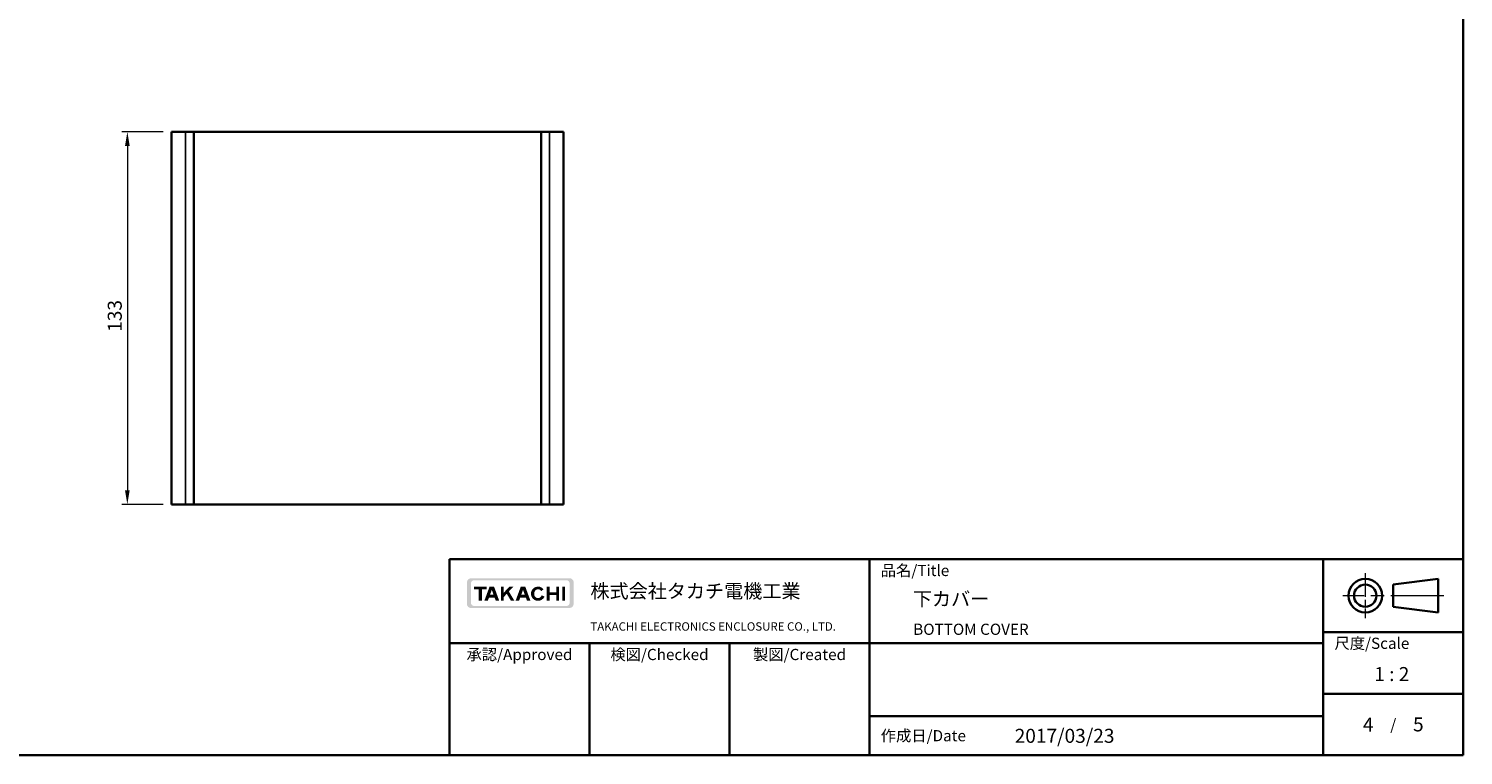
# Model space of a CAD drawing. Units: millimetres. Extents: x 0 to 3950, y 0 to 702.
# Drawn here: x 2841 to 3354, y 0 to 259 of the extents above; entities that cross this region are included whole.
import ezdxf
from ezdxf.enums import TextEntityAlignment as Align

# ---------------------------------------------------------------- set-up
doc = ezdxf.new("R2010")
doc.units = ezdxf.units.MM
doc.header["$LTSCALE"] = 2
doc.linetypes.add('CHAIN', pattern=[0.35429999999999995, 0.2362, -0.0295, 0.0591, -0.0295])
doc.layers.get('Defpoints').update_dxf_attribs({"lineweight": 25})
for name, color, linetype, lineweight in [('Border (ISO)', 7, 'Continuous', 35), ('Dimension (ISO)', 7, 'Continuous', 18), ('Hatch (ISO)', 1, 'Continuous', 18), ('Title (ISO)', 7, 'Continuous', 35), ('Visible (ISO)', 7, 'Continuous', 35), ('Visible Narrow (ISO)', 7, 'Continuous', 25)]:
    doc.layers.add(name, color=color, linetype=linetype, lineweight=lineweight)
doc.styles.add('Note Text (TK)', font='MS PGothic.ttf')
doc.styles.add('文字スタイル67', font='arial.ttf')
doc.dimstyles.new('Default - Method 1b (TK)', dxfattribs={"dimscale": 2, "dimtxt": 2.5, "dimasz": 2.5, "dimexe": 1, "dimexo": 1.499999999999999, "dimgap": 1, "dimtad": 1, "dimtoh": 1, "dimrnd": 1e-08, "dimdsep": 46, "dimtxsty": 'Note Text (TK)', "dimcen": 0.09, "dimdle": 5, "dimclrd": 100, "dimclre": 100, "dimclrt": 7, "dimadec": 1, "dimazin": 1, "dimtfac": 1, "dimtmove": 0, "dimatfit": 3, "dimfxl": 1, "dimtolj": 1, "dimlwd": -1, "dimlwe": -1, "dimarcsym": 0})

# ---------------------------------------------------------------- blocks, each defined once
blk = doc.blocks.new('図面枠 tk図枠')
at = {"layer": 'Border (ISO)'}
for p in [(405.4999999999999, 289), (14.50000000000001, 8.000000000000007)]:
    blk.add_line(p, (405.4999999999999, 8.000000000000007), dxfattribs=at)
blk = doc.blocks.new('表題欄 tk表題欄')
at = {"layer": 'Hatch (ISO)'}
h = blk.add_hatch(color=256, dxfattribs=at)
edge = h.paths.add_edge_path(flags=0)
edge.add_arc((95.57537688673352, 236.2990653650367), 0.5958259999999996, 269.9999999999897, 360)
edge.add_line((96.17120288673351, 236.2990653650368), (96.17120288673348, 239.7107813650365))
edge.add_arc((95.5753768867335, 239.7107813650366), 0.5958259999999996, 0, 90.0000000000068)
edge.add_line((95.57537688673342, 240.3066073650366), (79.13710888673356, 240.3066073650366))
edge.add_arc((79.13710888673353, 239.7107813650366), 0.5958259999999996, 89.99999999999744, 180)
edge.add_line((78.54128288673353, 239.7107813650365), (78.54128288673331, 236.2990653650368))
edge.add_arc((79.13710888673332, 236.2990653650365), 0.5958259999999996, 180, 270.0000000000231)
edge.add_line((79.13710888673356, 235.7032393650365), (95.57537688673342, 235.7032393650367))
edge = h.paths.add_edge_path()
edge.add_line((77.83935088673357, 239.9556413650366), (77.83935088673357, 236.0542053650368))
edge.add_arc((78.54128288673346, 236.0542053650367), 0.7019319999998935, 180, 270.0000000000087)
edge.add_line((78.54128288673357, 235.3522733650368), (96.17120288673352, 235.3522733650368))
edge.add_arc((96.17120288673351, 236.0542053650367), 0.7019319999998921, 270, 360)
edge.add_line((96.8731348867334, 236.0542053650368), (96.87313488673352, 239.9556413650366))
edge.add_arc((96.1712028867336, 239.9556413650367), 0.7019319999998921, 0, 90.00000000000873)
edge.add_line((96.17120288673348, 240.6575733650367), (78.54128288673357, 240.6575733650366))
edge.add_arc((78.54128288673357, 239.9556413650366), 0.7019319999999984, 90, 180)
for points in [[(79.07181288673355, 239.1476033650369), (79.07181288673355, 238.6578833650367), (79.92066088673353, 238.6578833650367), (79.92066088673353, 236.6581933650368), (80.50832488673353, 236.6581933650368), (80.50832488673353, 238.6578833650367), (81.35717288673355, 238.6578833650367), (81.35717288673355, 239.1476033650369)], [(85.68407849525303, 236.6581933650368), (84.9434673993943, 237.8918698287545), (84.41792288673358, 237.3246628822781), (84.41792288673358, 236.6581933650368), (83.89555488673355, 236.6581933650368), (83.89555488673355, 239.1476033650369), (84.41792288673358, 239.1476033650369), (84.41792288673358, 238.0993979968839), (85.38913556809511, 239.1476033650369), (86.10696490847272, 239.1476033650369), (85.31925422435492, 238.2974470774499), (86.30334488673353, 236.6581933650368)], [(92.09142939614459, 239.1476033650369), (92.09142939614459, 236.6581933650368), (92.60971639614465, 236.6581933650368), (92.60971639614465, 237.6580383650368), (93.76872039614462, 237.6580383650368), (93.76872039614462, 236.6581933650368), (94.28700739614459, 236.6581933650368), (94.28700739614459, 239.1476033650369), (93.76872039614462, 239.1476033650369), (93.76872039614462, 238.1477583650367), (92.60971639614465, 238.1477583650367), (92.60971639614465, 239.1476033650369)], [(94.84202339614467, 239.1476033650369), (94.84202339614467, 236.6581933650368), (95.36439139614473, 236.6581933650368), (95.36439139614473, 239.1476033650369)]]:
    blk.add_hatch(color=256, dxfattribs=at).paths.add_polyline_path(points)
h = blk.add_hatch(color=256, dxfattribs=at)
h.paths.add_polyline_path([(82.59020695886475, 237.7110913650368), (81.95242681460243, 237.7110913650368), (82.27131688673356, 238.5794973650367)], flags=0)
h.paths.add_polyline_path([(82.77903014574996, 237.1968853650368), (81.76360362771717, 237.1968853650368), (81.56578886050404, 236.6581933650368), (80.94907288673355, 236.6581933650368), (81.86321688673357, 239.1476033650369), (82.67941688673353, 239.1476033650369), (83.59356088673351, 236.6581933650368), (82.97684491296302, 236.6581933650368)])
h = blk.add_hatch(color=256, dxfattribs=at)
h.paths.add_polyline_path([(87.52707281460246, 237.7110913650368), (88.16485295886469, 237.7110913650368), (87.84596288673359, 238.5794973650367)], flags=0)
h.paths.add_polyline_path([(87.14043486050403, 236.6581933650368), (87.3382496277172, 237.1968853650368), (88.35367614574989, 237.1968853650368), (88.551490912963, 236.6581933650368), (89.16820688673343, 236.6581933650368), (88.25406288673352, 239.1476033650369), (87.43786288673356, 239.1476033650369), (86.52371888673358, 236.6581933650368)])
h = blk.add_hatch(color=256, dxfattribs=at)
edge = h.paths.add_edge_path()
edge.add_arc((90.52309888673334, 237.9028983650369), 1.273272000000011, 38.55054079078439, 336.5820184016556)
edge.add_line((91.69149139614446, 237.3968543650369), (91.17255542714857, 237.6216113977801))
edge.add_ellipse((90.52309888673352, 237.9028983650369), major_axis=(0, -0.7998759999999119), ratio=0.8673469387756529, start_angle=128.5505407907963, end_angle=426.582018401653, ccw=False)
edge.add_line((91.09381514418376, 238.3576891122095), (91.51887237036831, 238.6964075050431))
at = {"layer": 'Title (ISO)'}
for p, q in [((74.70882392282105, 244.052739026017), (255.7088239228211, 244.052739026017)), ((74.70882392282105, 209.052739026017), (74.70882392282105, 244.052739026017)), ((149.7088239228211, 244.052739026017), (149.7088239228211, 209.052739026017)), ((230.7088239228211, 244.052739026017), (230.7088239228211, 209.052739026017)), ((255.7088239228211, 244.052739026017), (255.7088239228211, 209.052739026017)), ((243.2088239228211, 239.552739026017), (251.2088239228211, 240.5527390260171)), ((243.2088239228211, 239.552739026017), (243.2088239228211, 235.552739026017)), ((251.2088239228211, 234.552739026017), (251.2088239228211, 240.5527390260171)), ((243.2088239228211, 235.552739026017), (251.2088239228211, 234.552739026017)), ((230.7088239228211, 231.052739026017), (255.7088239228211, 231.052739026017)), ((74.70882392282105, 229.052739026017), (230.7088239228211, 229.052739026017)), ((99.70882392282108, 229.052739026017), (99.70882392282108, 209.052739026017)), ((124.708823922821, 229.052739026017), (124.708823922821, 209.052739026017)), ((230.7088239228211, 220.052739026017), (255.7088239228211, 220.052739026017)), ((149.7088239228211, 216.052739026017), (230.7088239228211, 216.052739026017)), ((255.7088239228211, 209.052739026017), (74.70882392282105, 209.052739026017))]:
    blk.add_line(p, q, dxfattribs=at)
at = {"layer": 'Title (ISO)', "color": 4, "linetype": 'CHAIN', "lineweight": 18, "ltscale": 8.889559745788574}
blk.add_line((238.2088239228211, 241.552739026017), (238.2088239228211, 233.552739026017), dxfattribs=at)
at = {"layer": 'Title (ISO)', "color": 4, "linetype": 'CHAIN', "lineweight": 18, "ltscale": 20.00163269042969}
blk.add_line((252.2088239228211, 237.552739026017), (234.2088239228211, 237.552739026017), dxfattribs=at)
at = {"layer": 'Title (ISO)'}
for radius in [3, 2]:
    blk.add_circle((238.2088239228211, 237.552739026017), radius, dxfattribs=at)
at = {"layer": 'Title (ISO)', "color": 1, "char_height": 2.000000029802322, "line_spacing_factor": 1.5, "style": 'Note Text (TK)'}
for s, insert, attachment_point in [('\\fＭＳ Ｐゴシック|b0|i0;\\H2.0000;品名/Title', (151.708823922821, 242.052739026017), 4), ('\\fＭＳ Ｐゴシック|b0|i0;\\H2.0000;承認/Approved', (87.20882392282108, 227.052739026017), 5), ('\\fＭＳ Ｐゴシック|b0|i0;\\H2.0000;検図/Checked', (112.208823922821, 227.052739026017), 5), ('\\fＭＳ Ｐゴシック|b0|i0;\\H2.0000;製図/Created', (137.2088239228211, 227.052739026017), 5), ('\\fＭＳ Ｐゴシック|b0|i0;\\H2.0000;尺度/Scale', (232.7088239228211, 229.052739026017), 4), ('\\fＭＳ Ｐゴシック|b0|i0;\\H2.0000;作成日/Date', (151.708823922821, 212.552739026017), 4)]:
    blk.add_mtext(s, dxfattribs=dict(at, insert=insert, attachment_point=attachment_point))
at = {"layer": 'Title (ISO)', "color": 7, "line_spacing_factor": 1.5, "style": 'Note Text (TK)'}
for s, insert, char_height, attachment_point in [('株式会社タカチ電機工業', (99.87313488673345, 238.052739026017), 2.5, 4), ('\\fArial|b0|i0;\\H1.4986;TAKACHI ELECTRONICS ENCLOSURE CO., LTD.', (99.87313488673342, 232.052739026017), 1.49859994649887, 4), ('\\fＭＳ Ｐゴシック|b0|i0;\\H2.0000;/', (243.2088239228211, 214.552739026017), 2.000000029802322, 5)]:
    blk.add_mtext(s, dxfattribs=dict(at, insert=insert, char_height=char_height, attachment_point=attachment_point))
at = {"layer": 'Title (ISO)', "color": 7}
for tag, p, height, style in [('<品名>_001', (157.4957557410029, 235.6393867532898), 2.5, 'Note Text (TK)'), ('<Title>_001', (157.7088239228211, 230.5520568828656), 2.000000029802322, '文字スタイル67'), ('<尺度>_001', (240.3821193773665, 222.302739026017), 2.5, 'Note Text (TK)'), ('<ページ_No.>_001', (237.9488807410029, 213.302739026017), 2.5, 'Note Text (TK)'), ('<総ページ数>_001', (246.7997330137301, 213.302739026017), 2.5, 'Note Text (TK)'), ('作成日_001', (175.6250171046392, 211.2814322078352), 2.5, 'Note Text (TK)')]:
    blk.add_attdef(tag, p, '', height=height, dxfattribs=dict(at, style=style))
at = {"layer": 'Title (ISO)', "color": 7, "style": 'Note Text (TK)'}
blk.add_attdef('<承認>', text='', height=2.5, dxfattribs=at).set_placement((87.20882392282108, 217.052739026017), align=Align.MIDDLE_CENTER)
blk = doc.blocks.new('*D34')
at = {"layer": 'Defpoints', "color": 0}
for p in [(2892.246332156778, 222.6032791267607), (2876.497909035084, 89.60327912676048), (2892.246332156778, 89.60327912676048)]:
    blk.add_point(p, dxfattribs=at)
at = {"layer": 'Dimension (ISO)', "color": 100}
for p, q in [((2889.246332156778, 222.6032791267607), (2874.497909035084, 222.6032791267606)), ((2876.497909035084, 217.6032791267606), (2876.497909035084, 94.60327912676048)), ((2889.246332156778, 89.60327912676048), (2874.497909035084, 89.60327912676048))]:
    blk.add_line(p, q, dxfattribs=at)
for points in [[(2875.664575701751, 217.6032791267606), (2877.331242368418, 217.6032791267606), (2876.497909035084, 222.6032791267606)], [(2875.664575701751, 94.60327912676048), (2877.331242368418, 94.60327912676048), (2876.497909035084, 89.60327912676048)]]:
    blk.add_solid(points, dxfattribs=at)
at = {"layer": 'Dimension (ISO)', "color": 7, "insert": (2871.997909035084, 151.2169154903969), "char_height": 5, "attachment_point": 4, "rotation": 90, "style": 'Note Text (TK)'}
blk.add_mtext('\\A1;133', dxfattribs=at)

msp = doc.modelspace()

# ---------------------------------------------------------------- linework, layer by layer
at = {"layer": 'Visible (ISO)'}
for p, q in [((3032.246332156695, 222.6032791267605), (2892.246332156777, 222.6032791267183)), ((2892.246332156777, 222.6032791267605), (2892.246332156777, 89.60327912676048)), ((2900.246332156779, 222.603279126759), (2900.246332156779, 89.60327912675898)), ((3024.246332156692, 222.603279126759), (3024.246332156692, 89.60327912675898)), ((3032.246332156695, 222.6032791267605), (3032.246332156695, 89.60327912676048)), ((2892.246332156777, 89.60327912671909), (3032.246332156695, 89.60327912676048))]:
    msp.add_line(p, q, dxfattribs=at)
at = {"layer": 'Visible Narrow (ISO)'}
for p, q in [((2897.246332156781, 222.603279126759), (2897.246332156781, 89.60327912675898)), ((3027.24633215669, 222.603279126759), (3027.24633215669, 89.60327912675898))]:
    msp.add_line(p, q, dxfattribs=at)

# ---------------------------------------------------------------- block references
at = {"xscale": 2, "yscale": 2, "zscale": 2}
msp.add_blockref('図面枠 tk図枠', (2542.5, -16.00000000000002), dxfattribs=at)
ref = msp.add_blockref('表題欄 tk表題欄', (2842.082352154358, -418.105478052034), dxfattribs=dict(xscale=2, yscale=2, zscale=2))
ref.add_attrib('<品名>_001', '下カバー', (3156.960227272728, 53.34375), dxfattribs={"layer": 'Title (ISO)', "color": 7, "height": 5, "style": 'Note Text (TK)'})
ref.add_attrib('<尺度>_001', '1 : 2', (3321.710227272728, 26.51420454545459), dxfattribs={"layer": 'Title (ISO)', "color": 7, "height": 5, "style": 'Note Text (TK)'})
ref.add_attrib('作成日_001', '2017/03/23', (3193.318181818182, 4.45738636363638), dxfattribs={"layer": 'Title (ISO)', "color": 7, "height": 5, "style": 'Note Text (TK)'})
ref.add_attrib('<Title>_001', 'BOTTOM COVER', (3157.090723049836, 42.99863571369711), dxfattribs={"layer": 'Title (ISO)', "color": 7, "height": 4.000000059604644, "style": '文字スタイル67'})
ref.add_attrib('<ページ_No.>_001', '4', (3317.667923694654, 8.500000000000004), dxfattribs={"layer": 'Title (ISO)', "color": 7, "height": 5, "style": 'Note Text (TK)'})
ref.add_attrib('<総ページ数>_001', '5', (3335.552523874489, 8.542633015006825), dxfattribs={"layer": 'Title (ISO)', "color": 7, "height": 5, "style": 'Note Text (TK)'})

# ---------------------------------------------------------------- dimensions: what is measured, and where the dimension line sits
at = {"layer": 'Dimension (ISO)', "color": 100}
dim = msp.add_linear_dim(base=(2876.497909035084, 89.60327912676048), p1=(2892.246332156777, 222.6032791267605), p2=(2892.246332156777, 89.60327912676048), angle=90, dimstyle='Default - Method 1b (TK)', override={"dimtoh": 0, "dimtofl": 0, "dimatfit": 1}, dxfattribs=at)
dim.commit()
dim.dimension.update_dxf_attribs({"geometry": '*D34', "text_midpoint": (2876.497909035084, 156.1032791267605), "dimtype": 160})

doc.saveas('drawing.dxf')
